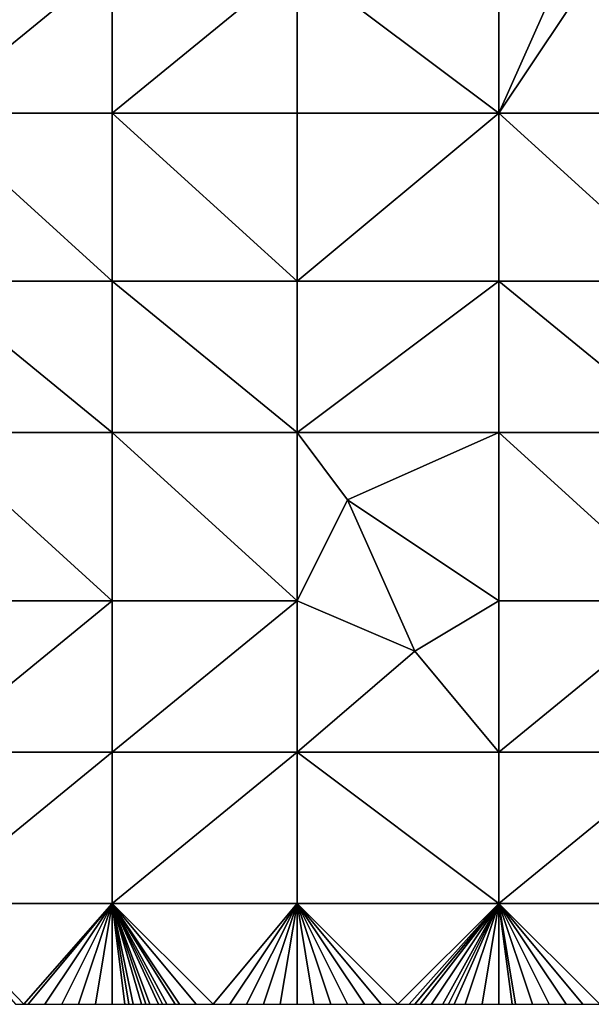
# Model space of a CAD drawing. Units: metres. Extents: x 73750 to 74375, y 344000 to 344500.
# Drawn here: x 73888 to 73922, y 344000 to 344059 of the extents above; entities that cross this region are included whole.
import ezdxf

# ---------------------------------------------------------------- set-up
doc = ezdxf.new("R2010")
doc.units = ezdxf.units.M
doc.layers.add('Terrain', color=15, linetype='Continuous')

msp = doc.modelspace()

# ---------------------------------------------------------------- linework, layer by layer
at = {"layer": 'Terrain'}
for points in [[(73882, 344053, 296.38), (73893, 344062, 297.31), (73882, 344062, 296.54), (73882, 344053, 296.38)], [(73893, 344053, 297.16), (73893, 344062, 297.31), (73882, 344053, 296.38), (73893, 344053, 297.16)], [(73904, 344053, 298.01), (73904, 344062, 298.04), (73893, 344053, 297.16), (73904, 344053, 298.01)], [(73904, 344062, 298.04), (73893, 344062, 297.31), (73893, 344053, 297.16), (73904, 344062, 298.04)], [(73904, 344053, 298.01), (73916, 344053, 298.62), (73904, 344062, 298.04), (73904, 344053, 298.01)], [(73916, 344053, 298.62), (73916, 344062, 298.72), (73904, 344062, 298.04), (73916, 344053, 298.62)], [(73916, 344053, 298.62), (73922, 344062, 298.92), (73920, 344062, 298.86), (73916, 344053, 298.62)], [(73916, 344053, 298.62), (73920, 344062, 298.86), (73916, 344062, 298.72), (73916, 344053, 298.62)], [(73927, 344053, 299.04), (73922, 344062, 298.92), (73916, 344053, 298.62), (73927, 344053, 299.04)], [(73882, 344053, 296.38), (73882, 344043, 296.21), (73893, 344043, 297.1), (73882, 344053, 296.38)], [(73893, 344053, 297.16), (73882, 344053, 296.38), (73893, 344043, 297.1), (73893, 344053, 297.16)], [(73893, 344053, 297.16), (73893, 344043, 297.1), (73904, 344043, 297.99), (73893, 344053, 297.16)], [(73904, 344053, 298.01), (73893, 344053, 297.16), (73904, 344043, 297.99), (73904, 344053, 298.01)], [(73904, 344053, 298.01), (73904, 344043, 297.99), (73916, 344053, 298.62), (73904, 344053, 298.01)], [(73916, 344053, 298.62), (73904, 344043, 297.99), (73916, 344043, 298.57), (73916, 344053, 298.62)], [(73927, 344043, 298.97), (73916, 344053, 298.62), (73916, 344043, 298.57), (73927, 344043, 298.97)], [(73927, 344053, 299.04), (73916, 344053, 298.62), (73927, 344043, 298.97), (73927, 344053, 299.04)], [(73882, 344043, 296.21), (73882, 344034, 296.1), (73893, 344034, 296.97), (73882, 344043, 296.21)], [(73893, 344043, 297.1), (73882, 344043, 296.21), (73893, 344034, 296.97), (73893, 344043, 297.1)], [(73904, 344034, 297.86), (73893, 344043, 297.1), (73893, 344034, 296.97), (73904, 344034, 297.86)], [(73904, 344043, 297.99), (73893, 344043, 297.1), (73904, 344034, 297.86), (73904, 344043, 297.99)], [(73904, 344043, 297.99), (73904, 344034, 297.86), (73916, 344043, 298.57), (73904, 344043, 297.99)], [(73916, 344043, 298.57), (73904, 344034, 297.86), (73916, 344034, 298.48), (73916, 344043, 298.57)], [(73927, 344034, 299.06), (73916, 344043, 298.57), (73916, 344034, 298.48), (73927, 344034, 299.06)], [(73927, 344043, 298.97), (73916, 344043, 298.57), (73927, 344034, 299.06), (73927, 344043, 298.97)], [(73882, 344034, 296.1), (73882, 344024, 296.04), (73893, 344024, 296.86), (73882, 344034, 296.1)], [(73893, 344034, 296.97), (73882, 344034, 296.1), (73893, 344024, 296.86), (73893, 344034, 296.97)], [(73893, 344034, 296.97), (73893, 344024, 296.86), (73904, 344024, 297.62), (73893, 344034, 296.97)], [(73904, 344034, 297.86), (73893, 344034, 296.97), (73904, 344024, 297.62), (73904, 344034, 297.86)], [(73904, 344034, 297.86), (73904, 344024, 297.62), (73907, 344030, 298.03), (73904, 344034, 297.86)], [(73904, 344034, 297.86), (73907, 344030, 298.03), (73916, 344034, 298.48), (73904, 344034, 297.86)], [(73907, 344030, 298.03), (73916, 344024, 298.47), (73916, 344034, 298.48), (73907, 344030, 298.03)], [(73916, 344034, 298.48), (73916, 344024, 298.47), (73927, 344024, 299.28), (73916, 344034, 298.48)], [(73927, 344034, 299.06), (73916, 344034, 298.48), (73927, 344024, 299.28), (73927, 344034, 299.06)], [(73907, 344030, 298.03), (73904, 344024, 297.62), (73911, 344021, 298.01), (73907, 344030, 298.03)], [(73907, 344030, 298.03), (73911, 344021, 298.01), (73916, 344024, 298.47), (73907, 344030, 298.03)], [(73882, 344015, 296.09), (73893, 344024, 296.86), (73882, 344024, 296.04), (73882, 344015, 296.09)], [(73893, 344015, 296.84), (73893, 344024, 296.86), (73882, 344015, 296.09), (73893, 344015, 296.84)], [(73904, 344015, 297.57), (73904, 344024, 297.62), (73893, 344015, 296.84), (73904, 344015, 297.57)], [(73904, 344024, 297.62), (73893, 344024, 296.86), (73893, 344015, 296.84), (73904, 344024, 297.62)], [(73904, 344015, 297.57), (73911, 344021, 298.01), (73904, 344024, 297.62), (73904, 344015, 297.57)], [(73916, 344015, 298.47), (73916, 344024, 298.47), (73911, 344021, 298.01), (73916, 344015, 298.47)], [(73927, 344015, 299.41), (73927, 344024, 299.28), (73916, 344015, 298.47), (73927, 344015, 299.41)], [(73927, 344024, 299.28), (73916, 344024, 298.47), (73916, 344015, 298.47), (73927, 344024, 299.28)], [(73904, 344015, 297.57), (73916, 344015, 298.47), (73911, 344021, 298.01), (73904, 344015, 297.57)], [(73882, 344006, 296.14), (73893, 344015, 296.84), (73882, 344015, 296.09), (73882, 344006, 296.14)], [(73893, 344006, 296.92), (73893, 344015, 296.84), (73882, 344006, 296.14), (73893, 344006, 296.92)], [(73893, 344006, 296.92), (73904, 344015, 297.57), (73893, 344015, 296.84), (73893, 344006, 296.92)], [(73904, 344006, 297.69), (73904, 344015, 297.57), (73893, 344006, 296.92), (73904, 344006, 297.69)], [(73904, 344006, 297.69), (73916, 344006, 298.6), (73904, 344015, 297.57), (73904, 344006, 297.69)], [(73916, 344006, 298.6), (73916, 344015, 298.47), (73904, 344015, 297.57), (73916, 344006, 298.6)], [(73927, 344006, 299.57), (73927, 344015, 299.41), (73916, 344006, 298.6), (73927, 344006, 299.57)], [(73927, 344015, 299.41), (73916, 344015, 298.47), (73916, 344006, 298.6), (73927, 344015, 299.41)], [(73882, 344006, 296.14), (73887.25, 344000, 296.545), (73887.75, 344000, 296.575), (73882, 344006, 296.14)], [(73893, 344006, 296.92), (73882, 344006, 296.14), (73887.75, 344000, 296.575), (73893, 344006, 296.92)], [(73893, 344006, 296.92), (73887.75, 344000, 296.575), (73888, 344000, 296.59), (73893, 344006, 296.92)], [(73893, 344006, 296.92), (73888, 344000, 296.59), (73889, 344000, 296.64), (73893, 344006, 296.92)], [(73893, 344006, 296.92), (73889, 344000, 296.64), (73890, 344000, 296.7), (73893, 344006, 296.92)], [(73893, 344006, 296.92), (73890, 344000, 296.7), (73891, 344000, 296.8), (73893, 344006, 296.92)], [(73893, 344006, 296.92), (73891, 344000, 296.8), (73892, 344000, 296.87), (73893, 344006, 296.92)], [(73893, 344006, 296.92), (73892, 344000, 296.87), (73893, 344000, 296.94), (73893, 344006, 296.92)], [(73893, 344006, 296.92), (73893, 344000, 296.94), (73893.75, 344000, 297.007), (73893, 344006, 296.92)], [(73893, 344006, 296.92), (73893.75, 344000, 297.007), (73894, 344000, 297.03), (73893, 344006, 296.92)], [(73893, 344006, 296.92), (73894, 344000, 297.03), (73894.25, 344000, 297.053), (73893, 344006, 296.92)], [(73893, 344006, 296.92), (73894.25, 344000, 297.053), (73894.75, 344000, 297.097), (73893, 344006, 296.92)], [(73893, 344006, 296.92), (73894.75, 344000, 297.097), (73895, 344000, 297.12), (73893, 344006, 296.92)], [(73893, 344006, 296.92), (73895, 344000, 297.12), (73895.25, 344000, 297.135), (73893, 344006, 296.92)], [(73893, 344006, 296.92), (73895.25, 344000, 297.135), (73895.75, 344000, 297.165), (73893, 344006, 296.92)], [(73893, 344006, 296.92), (73895.75, 344000, 297.165), (73896, 344000, 297.18), (73893, 344006, 296.92)], [(73893, 344006, 296.92), (73896, 344000, 297.18), (73896.25, 344000, 297.197), (73893, 344006, 296.92)], [(73893, 344006, 296.92), (73896.25, 344000, 297.197), (73896.75, 344000, 297.233), (73893, 344006, 296.92)], [(73893, 344006, 296.92), (73896.75, 344000, 297.233), (73897, 344000, 297.25), (73893, 344006, 296.92)], [(73893, 344006, 296.92), (73897, 344000, 297.25), (73898, 344000, 297.32), (73893, 344006, 296.92)], [(73893, 344006, 296.92), (73898, 344000, 297.32), (73899, 344000, 297.4), (73893, 344006, 296.92)], [(73904, 344006, 297.69), (73893, 344006, 296.92), (73899, 344000, 297.4), (73904, 344006, 297.69)], [(73904, 344006, 297.69), (73899, 344000, 297.4), (73900, 344000, 297.48), (73904, 344006, 297.69)], [(73904, 344006, 297.69), (73900, 344000, 297.48), (73901, 344000, 297.56), (73904, 344006, 297.69)], [(73904, 344006, 297.69), (73901, 344000, 297.56), (73902, 344000, 297.62), (73904, 344006, 297.69)], [(73904, 344006, 297.69), (73902, 344000, 297.62), (73903, 344000, 297.68), (73904, 344006, 297.69)], [(73904, 344006, 297.69), (73903, 344000, 297.68), (73904, 344000, 297.77), (73904, 344006, 297.69)], [(73904, 344006, 297.69), (73904, 344000, 297.77), (73905, 344000, 297.85), (73904, 344006, 297.69)], [(73904, 344006, 297.69), (73905, 344000, 297.85), (73906, 344000, 297.92), (73904, 344006, 297.69)], [(73904, 344006, 297.69), (73906, 344000, 297.92), (73907, 344000, 297.99), (73904, 344006, 297.69)], [(73904, 344006, 297.69), (73907, 344000, 297.99), (73908, 344000, 298.06), (73904, 344006, 297.69)], [(73904, 344006, 297.69), (73908, 344000, 298.06), (73909, 344000, 298.13), (73904, 344006, 297.69)], [(73904, 344006, 297.69), (73909, 344000, 298.13), (73910, 344000, 298.2), (73904, 344006, 297.69)], [(73904, 344006, 297.69), (73910, 344000, 298.2), (73916, 344006, 298.6), (73904, 344006, 297.69)], [(73910, 344000, 298.2), (73910.667, 344000, 298.253), (73916, 344006, 298.6), (73910, 344000, 298.2)], [(73910.667, 344000, 298.253), (73911, 344000, 298.28), (73916, 344006, 298.6), (73910.667, 344000, 298.253)], [(73911, 344000, 298.28), (73911.333, 344000, 298.3), (73916, 344006, 298.6), (73911, 344000, 298.28)], [(73911.333, 344000, 298.3), (73912, 344000, 298.34), (73916, 344006, 298.6), (73911.333, 344000, 298.3)], [(73912, 344000, 298.34), (73912.667, 344000, 298.38), (73916, 344006, 298.6), (73912, 344000, 298.34)], [(73912.667, 344000, 298.38), (73913, 344000, 298.4), (73916, 344006, 298.6), (73912.667, 344000, 298.38)], [(73913, 344000, 298.4), (73913.333, 344000, 298.43), (73916, 344006, 298.6), (73913, 344000, 298.4)], [(73913.333, 344000, 298.43), (73914, 344000, 298.49), (73916, 344006, 298.6), (73913.333, 344000, 298.43)], [(73914, 344000, 298.49), (73915, 344000, 298.57), (73916, 344006, 298.6), (73914, 344000, 298.49)], [(73915, 344000, 298.57), (73916, 344000, 298.65), (73916, 344006, 298.6), (73915, 344000, 298.57)], [(73916, 344006, 298.6), (73916, 344000, 298.65), (73916.8, 344000, 298.738), (73916, 344006, 298.6)], [(73916, 344006, 298.6), (73916.8, 344000, 298.738), (73917, 344000, 298.76), (73916, 344006, 298.6)], [(73916, 344006, 298.6), (73917, 344000, 298.76), (73918, 344000, 298.85), (73916, 344006, 298.6)], [(73916, 344006, 298.6), (73918, 344000, 298.85), (73919, 344000, 298.94), (73916, 344006, 298.6)], [(73916, 344006, 298.6), (73919, 344000, 298.94), (73920, 344000, 299), (73916, 344006, 298.6)], [(73916, 344006, 298.6), (73920, 344000, 299), (73921, 344000, 299.05), (73916, 344006, 298.6)], [(73916, 344006, 298.6), (73921, 344000, 299.05), (73922, 344000, 299.14), (73916, 344006, 298.6)], [(73927, 344006, 299.57), (73916, 344006, 298.6), (73922, 344000, 299.14), (73927, 344006, 299.57)]]:
    msp.add_3dface(points, dxfattribs=at)

doc.saveas('drawing.dxf')
